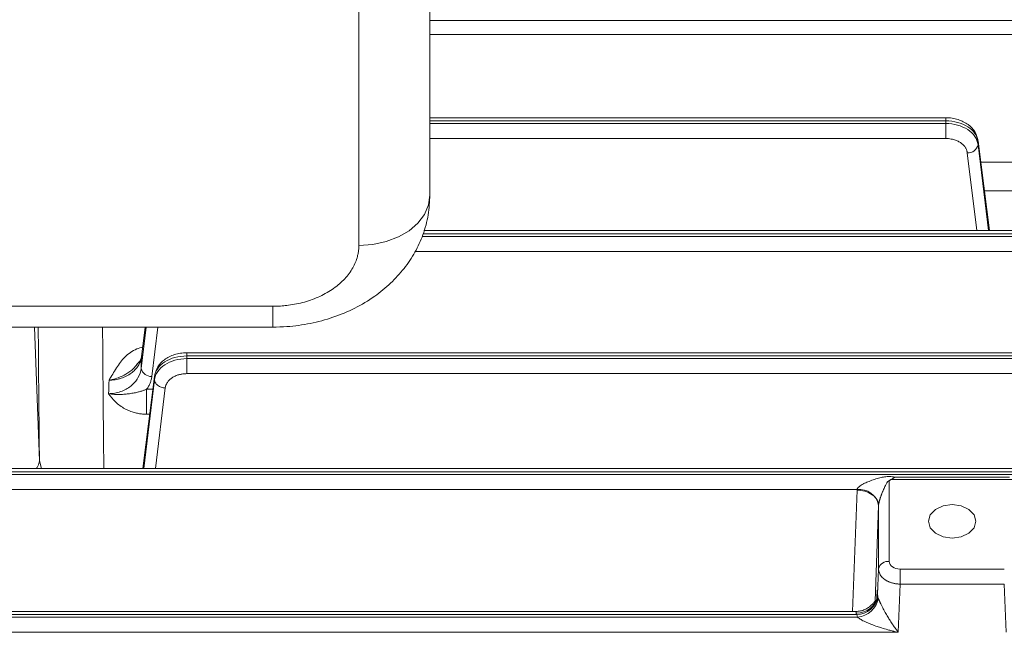
# Model space of a CAD drawing. Extents: x 0 to 1665, y 0 to 1177.
# Drawn here: x 719 to 810, y 700 to 756 of the extents above; entities that cross this region are included whole.
import ezdxf

# ---------------------------------------------------------------- set-up
doc = ezdxf.new("R2010")
doc.units = 0
doc.header["$MEASUREMENT"] = 0
doc.layers.add('GAIKEI', color=4, linetype='CONTINUOUS')

msp = doc.modelspace()

# ---------------------------------------------------------------- linework, layer by layer
at = {"layer": 'GAIKEI', "lineweight": 15}
for p, q in [((757, 783.714), (757, 740.121)), ((750.4, 735.454), (750.4, 781.191)), ((757, 756.361), (814.393, 756.361)), ((814.393, 755.03), (757, 755.03)), ((804.914, 747.316), (757, 747.316)), ((804.914, 747.316), (804.914, 747.023)), ((757, 747.023), (804.914, 747.023)), ((804.914, 746.775), (757, 746.775)), ((804.914, 747.023), (804.914, 746.775)), ((804.914, 745.379), (757, 745.379)), ((807.861, 745.274), (807.902, 745.121)), ((807.894, 745.153), (807.878, 745.278)), ((807.902, 745.121), (808.956, 736.83)), ((807.902, 745.121), (807.902, 744.804)), ((808.864, 736.83), (807.902, 744.804)), ((807.777, 736.83), (806.906, 744.054)), ((808.149, 743.179), (812.964, 743.179)), ((812.964, 740.511), (808.488, 740.511)), ((847.589, 736.289), (756.276, 736.289)), ((756.371, 736.538), (847.589, 736.538)), ((847.589, 736.83), (756.449, 736.83)), ((847.589, 734.893), (755.635, 734.893)), ((742.4, 729.797), (624.817, 729.797)), ((742.4, 727.864), (742.4, 729.797)), ((624.812, 727.864), (742.4, 727.864)), ((720.735, 715.447), (720.287, 727.864)), ((730.645, 727.864), (730.182, 724.031)), ((730.21, 725.09), (730.562, 727.864)), ((731.731, 727.864), (731.179, 723.281)), ((730.21, 725.09), (730.226, 725.218)), ((847.589, 725.475), (734.411, 725.475)), ((734.411, 724.933), (734.411, 725.182)), ((734.411, 725.182), (847.589, 725.182)), ((729.785, 724.396), (729.991, 724.643)), ((734.411, 723.538), (734.411, 724.933)), ((847.589, 724.933), (734.411, 724.933)), ((730.336, 714.723), (731.423, 723.279)), ((731.423, 722.963), (731.423, 723.279)), ((731.447, 723.437), (731.432, 723.314)), ((847.589, 723.538), (734.411, 723.538)), ((731.423, 722.963), (730.429, 714.723)), ((730.695, 722.087), (731.271, 722.087)), ((732.419, 722.213), (731.516, 714.723)), ((730.977, 719.767), (730.695, 719.767)), ((720.92, 714.723), (720.735, 715.447)), ((838.215, 714.723), (633.785, 714.723)), ((633.785, 714.431), (838.215, 714.431)), ((838.215, 714.182), (633.785, 714.182)), ((799.66, 713.593), (799.66, 706.092)), ((811.191, 713.691), (799.809, 713.691)), ((800.185, 713.936), (810.815, 713.936)), ((796.665, 712.786), (633.785, 712.786)), ((796.254, 701.447), (796.661, 712.719)), ((798.339, 702.391), (798.66, 711.305)), ((798.66, 705.403), (798.66, 711.305)), ((798.66, 705.403), (798.573, 702.977)), ((810.34, 705.385), (800.66, 705.385)), ((800.66, 703.988), (800.498, 699.509)), ((810.34, 703.988), (800.66, 703.988)), ((810.502, 699.509), (810.34, 703.988)), ((796.552, 701.447), (633.844, 701.447)), ((633.844, 701.154), (796.641, 701.154)), ((796.722, 700.906), (633.844, 700.906)), ((800.498, 699.509), (633.844, 699.509))]:
    msp.add_line(p, q, dxfattribs=at)
at = {"layer": 'GAIKEI', "lineweight": 15, "flags": 128}
for points in [[(757, 740.121), (756.873, 739.21), (756.498, 738.335), (755.888, 737.528), (755.067, 736.821), (754.067, 736.24), (752.926, 735.809), (751.688, 735.543), (750.4, 735.454)], [(731.448, 723.437), (731.442, 723.419), (731.423, 723.279)], [(807.7, 709.821), (807.533, 709.226), (807.056, 708.721), (806.342, 708.384), (805.5, 708.266), (804.658, 708.384), (803.944, 708.721), (803.468, 709.226), (803.3, 709.821), (803.468, 710.417), (803.944, 710.921), (804.658, 711.258), (805.5, 711.377), (806.342, 711.258), (807.056, 710.921), (807.533, 710.417), (807.7, 709.821)]]:
    msp.add_lwpolyline(points, dxfattribs=at)
at = {"layer": 'GAIKEI', "lineweight": 15}
for centre, radius, start, end in [((806.969, 745.008), 0.955, 266.23195, 347.71625), ((731.116, 724.235), 0.955, 192.28403, 273.76768), ((796.84, 710.93), 1.864, 12.34777, 95.39989), ((799.539, 705.197), 0.903, 82.32334, 166.79795), ((796.696, 703.188), 1.889, 266.28734, 353.59771), ((796.575, 703.235), 2.082, 271.79745, 347.36396), ((796.468, 703.12), 2.229, 276.53724, 347.90585)]:
    msp.add_arc(centre, radius, start, end, dxfattribs=at)
for points, knots in [([(807.878, 745.278), (807.805, 745.533), (807.653, 746.06), (806.999, 746.726), (806.219, 747.116), (805.491, 747.29), (805.108, 747.307), (804.914, 747.316)], [0, 0, 0, 0, 0.227175, 0.470713, 0.728363, 0.862643, 1, 1, 1, 1]), ([(804.914, 747.023), (805.285, 747.023), (805.655, 746.975), (806.347, 746.788), (806.667, 746.65), (807.214, 746.302), (807.44, 746.092), (807.768, 745.63), (807.87, 745.377), (807.902, 745.121)], [0, 0, 0, 0, 0.25, 0.25, 0.5, 0.5, 0.75, 0.75, 1, 1, 1, 1]), ([(804.914, 745.379), (804.914, 745.463), (804.914, 745.569), (804.914, 745.81), (804.914, 745.945), (804.914, 746.216), (804.914, 746.351), (804.914, 746.589), (804.914, 746.692), (804.914, 746.775)], [0, 0, 0, 0, 0.25, 0.25, 0.5, 0.5, 0.75, 0.75, 1, 1, 1, 1]), ([(807.902, 744.804), (807.87, 745.07), (807.768, 745.331), (807.44, 745.81), (807.214, 746.027), (806.667, 746.388), (806.347, 746.531), (805.655, 746.725), (805.285, 746.775), (804.914, 746.775)], [0, 0, 0, 0, 0.25, 0.25, 0.5, 0.5, 0.75, 0.75, 1, 1, 1, 1]), ([(806.906, 744.054), (806.901, 744.09), (806.89, 744.162), (806.86, 744.267), (806.821, 744.371), (806.77, 744.472), (806.679, 744.619), (806.523, 744.804), (806.273, 745.004), (805.976, 745.168), (805.68, 745.275), (805.405, 745.338), (805.161, 745.373), (804.997, 745.377), (804.914, 745.379)], [0, 0, 0, 0, 0.050351, 0.100271, 0.150035, 0.199923, 0.250211, 0.375065, 0.500102, 0.62494, 0.749962, 0.833398, 0.916314, 1, 1, 1, 1]), ([(742.4, 727.864), (742.839, 727.874), (744.011, 727.899), (745.903, 728.167), (748.025, 728.733), (750.043, 729.577), (751.84, 730.651), (753.375, 731.906), (754.632, 733.284), (755.642, 734.796), (756.406, 736.466), (756.906, 738.254), (756.969, 739.507), (757, 740.121)], [0, 0, 0, 0, 0.059822, 0.159518, 0.260123, 0.361681, 0.463842, 0.555206, 0.644574, 0.731981, 0.817784, 0.910739, 1, 1, 1, 1]), ([(742.4, 729.797), (742.498, 729.798), (742.693, 729.799), (742.985, 729.811), (743.277, 729.83), (743.567, 729.856), (744.015, 729.909), (744.614, 730.009), (745.359, 730.188), (746.086, 730.422), (747.027, 730.811), (748.097, 731.425), (748.966, 732.182), (749.516, 732.847), (749.846, 733.361), (750.101, 733.888), (750.257, 734.357), (750.345, 734.765), (750.391, 735.109), (750.397, 735.339), (750.4, 735.454)], [0, 0, 0, 0, 0.023351, 0.046652, 0.069933, 0.093227, 0.116565, 0.178308, 0.240092, 0.304408, 0.368768, 0.500006, 0.631244, 0.69556, 0.759919, 0.821662, 0.883447, 0.922295, 0.961098, 1, 1, 1, 1]), ([(720.735, 715.447), (720.701, 718.827), (720.659, 723.091), (720.633, 727.044), (720.628, 727.864)], [0, 0, 0, 0, 0.792499, 1, 1, 1, 1]), ([(726.717, 714.723), (726.696, 716.812), (726.65, 721.324), (726.619, 725.578), (726.602, 727.864)], [0, 0, 0, 0, 0.462722, 1, 1, 1, 1]), ([(727.199, 722.934), (727.427, 723.312), (727.877, 724.058), (728.492, 724.962), (729.177, 725.522), (729.73, 725.847), (730.141, 725.961), (730.332, 726.015)], [0, 0, 0, 0, 0.301405, 0.594639, 0.737311, 0.877419, 1, 1, 1, 1]), ([(730.21, 725.09), (730.204, 725.048), (730.192, 724.959), (730.159, 724.819), (730.107, 724.654), (730.029, 724.469), (729.877, 724.197), (729.634, 723.89), (729.256, 723.562), (728.821, 723.299), (728.396, 723.128), (728.04, 723.03), (727.759, 722.976), (727.478, 722.942), (727.292, 722.937), (727.199, 722.934)], [0, 0, 0, 0, 0.037442, 0.079269, 0.125636, 0.187451, 0.250539, 0.385448, 0.49991, 0.629665, 0.749618, 0.814168, 0.877553, 0.939557, 1, 1, 1, 1]), ([(730.235, 725.247), (730.202, 725.06), (730.151, 724.759), (729.88, 724.499), (729.779, 724.401)], [0, 0, 0, 0, 0.624088, 1, 1, 1, 1]), ([(731.423, 723.279), (731.455, 723.536), (731.557, 723.788), (731.885, 724.251), (732.111, 724.46), (732.658, 724.808), (732.978, 724.947), (733.67, 725.134), (734.04, 725.182), (734.411, 725.182)], [0, 0, 0, 0, 0.25, 0.25, 0.5, 0.5, 0.75, 0.75, 1, 1, 1, 1]), ([(734.411, 725.475), (734.217, 725.466), (733.834, 725.449), (733.106, 725.275), (732.326, 724.885), (731.672, 724.219), (731.521, 723.691), (731.447, 723.437)], [0, 0, 0, 0, 0.137356, 0.271637, 0.529286, 0.772822, 1, 1, 1, 1]), ([(734.411, 725.474), (734.411, 725.474), (734.411, 725.481), (734.411, 725.455), (734.411, 725.382), (734.411, 725.261), (734.411, 725.182)], [0, 0, 0, 0, 0.009774, 0.270013, 0.52505, 1, 1, 1, 1]), ([(727.199, 722.934), (727.301, 722.953), (727.589, 723.008), (728.13, 723.168), (728.816, 723.495), (729.413, 723.912), (729.688, 724.269), (729.785, 724.396)], [0, 0, 0, 0, 0.099371, 0.281478, 0.537655, 0.834966, 1, 1, 1, 1]), ([(734.411, 724.933), (734.04, 724.933), (733.67, 724.883), (732.978, 724.69), (732.658, 724.546), (732.111, 724.186), (731.885, 723.969), (731.557, 723.49), (731.455, 723.229), (731.423, 722.963)], [0, 0, 0, 0, 0.25, 0.25, 0.5, 0.5, 0.75, 0.75, 1, 1, 1, 1]), ([(730.182, 724.031), (730.148, 723.723), (730.049, 723.423), (729.804, 722.999), (729.708, 722.865), (729.488, 722.613), (729.364, 722.493), (729.089, 722.274), (728.941, 722.176), (728.625, 722.004), (728.455, 721.928), (728.102, 721.806), (727.921, 721.76), (727.548, 721.696), (727.355, 721.679), (727.165, 721.677)], [0, 0, 0, 0, 0.25, 0.25, 0.375, 0.375, 0.5, 0.5, 0.625, 0.625, 0.75, 0.75, 0.875, 0.875, 1, 1, 1, 1]), ([(731.179, 723.281), (731.171, 723.229), (731.157, 723.124), (731.121, 722.969), (731.076, 722.816), (731.021, 722.665), (730.955, 722.517), (730.879, 722.371), (730.793, 722.227), (730.728, 722.133), (730.695, 722.087)], [0, 0, 0, 0, 0.126396, 0.251772, 0.376436, 0.500698, 0.624871, 0.749271, 0.874211, 1, 1, 1, 1]), ([(734.411, 723.538), (734.362, 723.537), (734.263, 723.536), (734.115, 723.523), (733.97, 723.504), (733.826, 723.476), (733.616, 723.423), (733.349, 723.326), (733.053, 723.163), (732.802, 722.963), (732.629, 722.758), (732.518, 722.564), (732.449, 722.391), (732.429, 722.273), (732.419, 722.213)], [0, 0, 0, 0, 0.050334, 0.100237, 0.149987, 0.199861, 0.250136, 0.374967, 0.499996, 0.624843, 0.749887, 0.833345, 0.916286, 1, 1, 1, 1]), ([(732.419, 722.213), (732.302, 722.22), (732.175, 722.243), (731.93, 722.326), (731.813, 722.386), (731.618, 722.532), (731.542, 722.618), (731.445, 722.793), (731.423, 722.882), (731.423, 722.963)], [0, 0, 0, 0, 0.25, 0.25, 0.5, 0.5, 0.75, 0.75, 1, 1, 1, 1]), ([(727.165, 721.677), (727.226, 721.668), (727.349, 721.648), (727.535, 721.627), (727.724, 721.612), (727.915, 721.602), (728.197, 721.598), (728.565, 721.614), (729.005, 721.66), (729.434, 721.725), (729.819, 721.803), (730.155, 721.893), (730.434, 721.983), (730.611, 722.053), (730.695, 722.087)], [0, 0, 0, 0, 0.048161, 0.097375, 0.147358, 0.19806, 0.249809, 0.37477, 0.499817, 0.62352, 0.75002, 0.841579, 0.92507, 1, 1, 1, 1]), ([(730.695, 719.767), (730.632, 719.768), (730.506, 719.77), (730.317, 719.783), (730.13, 719.804), (729.944, 719.833), (729.758, 719.871), (729.477, 719.942), (729.109, 720.065), (728.65, 720.281), (728.203, 720.566), (727.84, 720.872), (727.561, 721.16), (727.351, 721.41), (727.227, 721.588), (727.165, 721.677)], [0, 0, 0, 0, 0.043536, 0.08696, 0.130384, 0.173918, 0.217672, 0.261755, 0.375275, 0.488809, 0.620274, 0.75525, 0.83581, 0.917253, 1, 1, 1, 1]), ([(730.695, 722.087), (730.695, 721.945), (730.695, 721.777), (730.695, 721.399), (730.695, 721.191), (730.695, 720.764), (730.695, 720.546), (730.695, 720.134), (730.695, 719.939), (730.695, 719.767)], [0, 0, 0, 0, 0.25, 0.25, 0.5, 0.5, 0.75, 0.75, 1, 1, 1, 1]), ([(720.434, 714.723), (720.493, 714.794), (720.676, 715.017), (720.711, 715.273), (720.735, 715.447)], [0, 0, 0, 0, 0.316334, 1, 1, 1, 1]), ([(796.665, 712.786), (796.669, 712.8), (796.677, 712.828), (796.7, 712.871), (796.731, 712.915), (796.779, 712.969), (796.852, 713.035), (796.973, 713.127), (797.147, 713.237), (797.421, 713.382), (797.8, 713.55), (798.275, 713.72), (798.755, 713.86), (799.227, 713.961), (799.699, 713.999), (800.022, 713.957), (800.185, 713.936)], [0, 0, 0, 0, 0.014481, 0.029534, 0.045405, 0.062308, 0.091364, 0.125761, 0.182717, 0.250745, 0.364895, 0.500454, 0.63852, 0.750245, 0.873469, 1, 1, 1, 1]), ([(798.662, 711.329), (798.663, 711.344), (798.666, 711.374), (798.674, 711.426), (798.684, 711.482), (798.698, 711.544), (798.714, 711.61), (798.732, 711.68), (798.753, 711.754), (798.775, 711.83), (798.8, 711.909), (798.826, 711.99), (798.854, 712.073), (798.884, 712.158), (798.914, 712.243), (798.946, 712.329), (798.979, 712.415), (799.013, 712.503), (799.09, 712.694), (799.182, 712.908), (799.288, 713.131), (799.36, 713.272), (799.42, 713.377), (799.476, 713.457), (799.511, 713.5), (799.537, 713.528), (799.555, 713.546), (799.58, 713.566), (799.607, 713.581), (799.627, 713.588), (799.641, 713.592), (799.653, 713.592), (799.66, 713.593)], [0, 0, 0, 0, 0.020014, 0.040517, 0.061982, 0.084778, 0.109153, 0.135083, 0.162372, 0.191052, 0.221173, 0.252653, 0.285335, 0.319053, 0.353625, 0.388992, 0.425198, 0.462175, 0.499854, 0.67215, 0.749609, 0.812115, 0.874689, 0.905866, 0.937019, 0.944883, 0.952765, 0.968453, 0.984188, 0.988136, 0.99209, 1, 1, 1, 1]), ([(799.809, 713.691), (799.781, 713.677), (799.74, 713.656), (799.691, 713.622), (799.671, 713.603), (799.66, 713.593)], [0, 0, 0, 0, 0.500509, 0.747352, 1, 1, 1, 1]), ([(800.185, 713.936), (800.149, 713.908), (800.089, 713.861), (799.995, 713.794), (799.908, 713.738), (799.841, 713.706), (799.809, 713.691)], [0, 0, 0, 0, 0.302738, 0.500329, 0.767236, 1, 1, 1, 1]), ([(798.66, 711.305), (798.66, 711.468), (798.617, 711.643), (798.422, 711.986), (798.269, 712.151), (797.879, 712.427), (797.643, 712.537), (797.151, 712.68), (796.897, 712.715), (796.661, 712.719)], [0, 0, 0, 0, 0.25, 0.25, 0.5, 0.5, 0.75, 0.75, 1, 1, 1, 1]), ([(800.66, 705.385), (800.398, 705.385), (800.138, 705.461), (799.768, 705.723), (799.66, 705.907), (799.66, 706.092)], [0, 0, 0, 0, 0.5, 0.5, 1, 1, 1, 1]), ([(800.66, 703.988), (800.613, 703.99), (800.52, 703.992), (800.382, 704.004), (800.245, 704.022), (800.112, 704.046), (799.982, 704.077), (799.857, 704.112), (799.738, 704.153), (799.625, 704.199), (799.52, 704.247), (799.421, 704.299), (799.33, 704.354), (799.215, 704.43), (799.081, 704.537), (798.939, 704.683), (798.819, 704.847), (798.729, 705.025), (798.671, 705.212), (798.664, 705.34), (798.66, 705.403)], [0, 0, 0, 0, 0.0444, 0.088787, 0.133007, 0.176906, 0.220333, 0.263143, 0.3052, 0.346375, 0.386553, 0.42563, 0.463517, 0.500136, 0.576102, 0.656187, 0.739614, 0.825444, 0.912613, 1, 1, 1, 1]), ([(800.66, 705.385), (800.66, 705.303), (800.66, 705.2), (800.66, 704.961), (800.66, 704.826), (800.66, 704.555), (800.66, 704.419), (800.66, 704.178), (800.66, 704.073), (800.66, 703.988)], [0, 0, 0, 0, 0.25, 0.25, 0.5, 0.5, 0.75, 0.75, 1, 1, 1, 1]), ([(798.499, 702.59), (798.5, 702.627), (798.503, 702.7), (798.507, 702.802), (798.511, 702.897), (798.515, 702.984), (798.519, 703.064), (798.526, 703.184), (798.535, 703.315), (798.546, 703.406), (798.555, 703.419), (798.562, 703.359), (798.567, 703.257), (798.57, 703.137), (798.572, 703.03), (798.573, 702.977)], [0, 0, 0, 0, 0.041922, 0.083589, 0.125125, 0.166653, 0.208295, 0.250176, 0.375065, 0.500092, 0.624969, 0.749982, 0.833393, 0.916402, 1, 1, 1, 1]), ([(798.412, 702.422), (798.392, 702.42), (798.353, 702.418), (798.223, 702.268), (798.02, 702.052), (797.742, 701.818), (797.392, 701.616), (796.988, 701.475), (796.698, 701.456), (796.553, 701.447)], [0, 0, 0, 0, 0.130354, 0.269153, 0.405152, 0.545072, 0.691856, 0.844635, 1, 1, 1, 1]), ([(798.648, 702.653), (798.655, 702.635), (798.669, 702.598), (798.695, 702.536), (798.723, 702.47), (798.754, 702.399), (798.787, 702.324), (798.843, 702.203), (798.929, 702.023), (799.042, 701.801), (799.162, 701.575), (799.32, 701.289), (799.512, 700.959), (799.754, 700.567), (799.989, 700.211), (800.208, 699.899), (800.371, 699.676), (800.461, 699.557), (800.498, 699.509)], [0, 0, 0, 0, 0.019434, 0.039229, 0.059519, 0.080428, 0.102067, 0.124537, 0.18336, 0.251085, 0.310849, 0.375903, 0.50076, 0.609688, 0.750196, 0.860788, 0.943869, 1, 1, 1, 1]), ([(796.573, 701.303), (796.571, 701.353), (796.566, 701.438), (796.556, 701.436), (796.552, 701.436)], [0, 0, 0, 0, 0.596078, 1, 1, 1, 1]), ([(800.498, 699.509), (800.412, 699.527), (800.217, 699.57), (799.888, 699.649), (799.453, 699.762), (798.993, 699.897), (798.488, 700.06), (798.031, 700.227), (797.625, 700.395), (797.332, 700.531), (797.125, 700.634), (796.962, 700.729), (796.829, 700.819), (796.756, 700.877), (796.722, 700.906)], [0, 0, 0, 0, 0.065194, 0.148491, 0.250001, 0.395822, 0.499828, 0.638369, 0.749809, 0.819998, 0.875474, 0.920952, 0.962361, 1, 1, 1, 1])]:
    msp.add_open_spline(points, degree=3, knots=knots, dxfattribs=at)
for points in [[(730.182, 724.031), (730.192, 724.385), (730.201, 724.738), (730.21, 725.09)], [(727.199, 722.934), (727.188, 722.517), (727.177, 722.098), (727.165, 721.677)], [(796.665, 712.786), (796.663, 712.764), (796.662, 712.742), (796.661, 712.719)], [(798.66, 711.305), (798.661, 711.313), (798.661, 711.321), (798.662, 711.329)], [(798.607, 702.78), (798.585, 702.867), (798.574, 702.933), (798.573, 702.977)], [(798.648, 702.653), (798.632, 702.695), (798.618, 702.737), (798.607, 702.78)], [(796.573, 701.303), (796.575, 701.261), (796.597, 701.211), (796.641, 701.154)], [(796.641, 701.154), (796.662, 701.071), (796.689, 700.988), (796.722, 700.906)]]:
    msp.add_open_spline(points, degree=3, dxfattribs=at)

doc.saveas('drawing.dxf')
